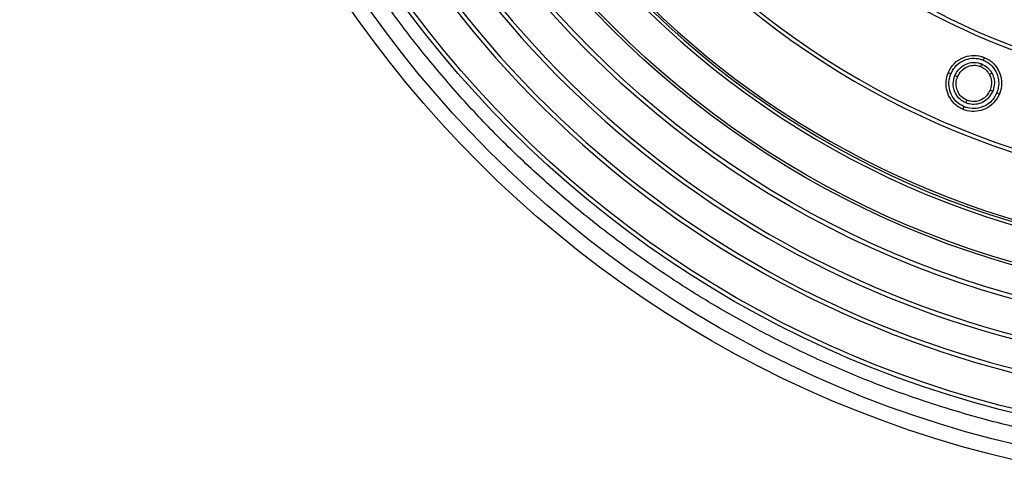
# Model space of a CAD drawing. Units: millimetres. Extents: x 1 to 26125, y 203 to 7968.
# Drawn here: x 5860 to 6079, y 1312 to 1410 of the extents above; entities that cross this region are included whole.
import ezdxf

# ---------------------------------------------------------------- set-up
doc = ezdxf.new("R2010")
doc.units = ezdxf.units.MM

msp = doc.modelspace()

# ---------------------------------------------------------------- linework, layer by layer
at = {"color": 7, "linetype": 'Continuous', "lineweight": 25}
for p, q in [((6068.03, 1397.26), (6068.62, 1397.01)), ((6070.44, 1391.21), (6070.69, 1391.8))]:
    msp.add_line(p, q, dxfattribs=at)
at = {"color": 7, "linetype": 'Continuous', "lineweight": 25, "flags": 128}
for points in [[(6073.96, 1399.85), (6073.84, 1399.56), (6073.72, 1399.26)], [(6074.55, 1401.28), (6074.43, 1400.99), (6074.31, 1400.69)], [(6066.54, 1397.89), (6066.83, 1397.77), (6067.13, 1397.65)], [(6076.27, 1397.78), (6075.99, 1397.63), (6075.71, 1397.48)], [(6075.83, 1394.06), (6076.12, 1393.94), (6076.42, 1393.82)], [(6077.32, 1393.4), (6077.61, 1393.28), (6077.91, 1393.16)], [(6069.82, 1389.76), (6069.94, 1390.06), (6070.07, 1390.35)]]:
    msp.add_lwpolyline(points, dxfattribs=at)
at = {"color": 7, "linetype": 'Continuous', "lineweight": 25}
for radius in [376.98, 248.02, 244.63, 237.88, 236.96, 213.4, 212.48, 206.13, 205.56]:
    msp.add_circle((6137.34, 1553.43), radius, dxfattribs=at)
for radius, start, end in [(197.62, 6.2938, 353.7062), (196.91, 5.9128, 354.0872), (196.43, 200.5473, 159.4527), (182.14, 187.3621, 172.6379), (181.28, 187.6738, 172.3262), (160.71, 189.5609, 170.4391), (159.85, 189.3031, 170.6969), (222.01, 205, 329.8509), (221.09, 204.8503, 330), (229.27, 204.8556, 330), (228.36, 205, 329.855)]:
    msp.add_arc((6137.34, 1553.43), radius, start, end, dxfattribs=at)
for points, knots in [([(6378.24, 1553.43), (6378.18, 1549.31), (6378.06, 1541.01), (6377.05, 1528.49), (6375.41, 1515.83), (6373.04, 1503.05), (6369.93, 1490.21), (6366.06, 1477.4), (6361.61, 1465.16), (6356.7, 1453.61), (6351.39, 1442.68), (6345.51, 1431.99), (6339.04, 1421.52), (6332.01, 1411.35), (6324.44, 1401.51), (6316.35, 1392.05), (6307.76, 1383.01), (6298.72, 1374.43), (6289.27, 1366.34), (6279.42, 1358.76), (6269.26, 1351.73), (6258.79, 1345.26), (6248.09, 1339.38), (6237.17, 1334.08), (6224.92, 1328.87), (6211.29, 1323.98), (6196.3, 1319.69), (6181.35, 1316.42), (6166.51, 1314.15), (6151.87, 1312.82), (6138.03, 1312.41), (6124.92, 1312.74), (6112.39, 1313.71), (6099.73, 1315.37), (6086.95, 1317.74), (6074.11, 1320.85), (6061.3, 1324.71), (6049.07, 1329.16), (6037.51, 1334.08), (6026.59, 1339.38), (6015.89, 1345.26), (6005.42, 1351.73), (5995.26, 1358.76), (5985.41, 1366.34), (5975.96, 1374.43), (5966.92, 1383.01), (5958.33, 1392.05), (5950.24, 1401.51), (5942.66, 1411.35), (5935.64, 1421.51), (5929.17, 1431.99), (5923.29, 1442.68), (5917.98, 1453.61), (5912.77, 1465.85), (5907.89, 1479.49), (5903.59, 1494.47), (5900.32, 1509.42), (5898.07, 1524.26), (5896.69, 1538.9), (5896.52, 1548.62), (5896.44, 1553.43)], [0, 0, 0, 0, 0.016365, 0.032872, 0.049785, 0.066958, 0.084374, 0.102128, 0.11999, 0.135944, 0.151899, 0.168105, 0.184312, 0.20069, 0.217069, 0.233536, 0.250003, 0.266469, 0.282936, 0.299314, 0.315694, 0.3319, 0.348106, 0.36406, 0.380015, 0.400851, 0.421436, 0.441757, 0.461491, 0.480908, 0.5, 0.516365, 0.532872, 0.549785, 0.566958, 0.584374, 0.602128, 0.61999, 0.635944, 0.651899, 0.668105, 0.684312, 0.70069, 0.717069, 0.733536, 0.750003, 0.766469, 0.782936, 0.799314, 0.815694, 0.8319, 0.848106, 0.86406, 0.880015, 0.900851, 0.921436, 0.941757, 0.961491, 0.980908, 1, 1, 1, 1]), ([(6066.54, 1397.89), (6066.72, 1398.27), (6067.09, 1399.02), (6068.09, 1400.29), (6069.68, 1401.32), (6071.78, 1401.87), (6073.44, 1401.7), (6074.32, 1401.37), (6074.55, 1401.28)], [0, 0, 0, 0, 0.130124, 0.259741, 0.495306, 0.706738, 0.922663, 1, 1, 1, 1]), ([(6067.13, 1397.65), (6067.29, 1397.98), (6067.61, 1398.65), (6068.5, 1399.78), (6069.92, 1400.72), (6071.8, 1401.22), (6073.3, 1401.08), (6074.1, 1400.77), (6074.31, 1400.69)], [0, 0, 0, 0, 0.128416, 0.256335, 0.493493, 0.703936, 0.920872, 1, 1, 1, 1]), ([(6068.03, 1397.26), (6068.25, 1397.71), (6068.75, 1398.69), (6070.06, 1399.71), (6071.62, 1400.24), (6072.96, 1400.21), (6073.71, 1399.95), (6073.96, 1399.85)], [0, 0, 0, 0, 0.207545, 0.456296, 0.669323, 0.886998, 1, 1, 1, 1]), ([(6073.96, 1399.85), (6074.41, 1399.62), (6075.1, 1399.27), (6075.83, 1398.5), (6076.12, 1398.02), (6076.27, 1397.78)], [0, 0, 0, 0, 0.472882, 0.731965, 1, 1, 1, 1]), ([(6074.31, 1400.69), (6074.65, 1400.53), (6075.33, 1400.2), (6076.48, 1399.3), (6077.37, 1397.87), (6077.86, 1395.98), (6077.72, 1394.46), (6077.4, 1393.61), (6077.32, 1393.4)], [0, 0, 0, 0, 0.12952, 0.258494, 0.493084, 0.691495, 0.922111, 1, 1, 1, 1]), ([(6074.55, 1401.28), (6074.94, 1401.1), (6075.71, 1400.72), (6076.98, 1399.71), (6077.98, 1398.11), (6078.51, 1396), (6078.35, 1394.32), (6078, 1393.39), (6077.91, 1393.16)], [0, 0, 0, 0, 0.13121, 0.261876, 0.495258, 0.695538, 0.923396, 1, 1, 1, 1]), ([(6069.82, 1389.76), (6069.46, 1389.94), (6068.75, 1390.28), (6067.55, 1391.24), (6066.54, 1392.78), (6065.94, 1394.86), (6066.07, 1396.63), (6066.43, 1397.6), (6066.54, 1397.89)], [0, 0, 0, 0, 0.1225813, 0.2446813, 0.4680249, 0.6782492, 0.9050025, 1, 1, 1, 1]), ([(6070.07, 1390.35), (6069.44, 1390.68), (6068.24, 1391.33), (6067.15, 1393.03), (6066.58, 1394.89), (6066.7, 1396.49), (6067.03, 1397.38), (6067.13, 1397.65)], [0, 0, 0, 0, 0.239841, 0.463732, 0.672463, 0.901982, 1, 1, 1, 1]), ([(6068.62, 1397.01), (6068.85, 1397.46), (6069.32, 1398.37), (6070.55, 1399.23), (6071.91, 1399.62), (6072.99, 1399.54), (6073.56, 1399.32), (6073.72, 1399.26)], [0, 0, 0, 0, 0.241819, 0.487745, 0.703926, 0.916796, 1, 1, 1, 1]), ([(6073.72, 1399.26), (6073.95, 1399.16), (6074.56, 1398.87), (6075.25, 1398.24), (6075.59, 1397.67), (6075.71, 1397.48)], [0, 0, 0, 0, 0.272846, 0.750533, 1, 1, 1, 1]), ([(6076.27, 1397.78), (6076.47, 1397.32), (6076.89, 1396.34), (6076.81, 1394.92), (6076.52, 1394.11), (6076.42, 1393.82)], [0, 0, 0, 0, 0.36525, 0.774475, 1, 1, 1, 1]), ([(6070.44, 1391.21), (6069.99, 1391.44), (6069.04, 1391.93), (6068.1, 1393.23), (6067.61, 1394.75), (6067.63, 1396.14), (6067.92, 1396.95), (6068.03, 1397.26)], [0, 0, 0, 0, 0.206657, 0.441524, 0.641367, 0.86517, 1, 1, 1, 1]), ([(6070.69, 1391.8), (6070.24, 1392.04), (6069.37, 1392.5), (6068.6, 1393.71), (6068.23, 1395.03), (6068.3, 1396.16), (6068.54, 1396.8), (6068.62, 1397.01)], [0, 0, 0, 0, 0.24072, 0.46712, 0.669695, 0.891879, 1, 1, 1, 1]), ([(6075.71, 1397.48), (6075.9, 1397.01), (6076.27, 1396.1), (6076.13, 1394.89), (6075.9, 1394.26), (6075.83, 1394.06)], [0, 0, 0, 0, 0.4253, 0.823086, 1, 1, 1, 1]), ([(6077.91, 1393.16), (6077.53, 1392.46), (6076.81, 1391.11), (6074.93, 1389.8), (6072.85, 1389.22), (6071.09, 1389.3), (6070.12, 1389.65), (6069.82, 1389.76)], [0, 0, 0, 0, 0.242077, 0.467949, 0.684503, 0.90006, 1, 1, 1, 1]), ([(6077.32, 1393.4), (6076.98, 1392.78), (6076.34, 1391.58), (6074.66, 1390.39), (6072.8, 1389.87), (6071.21, 1389.94), (6070.34, 1390.25), (6070.07, 1390.35)], [0, 0, 0, 0, 0.240137, 0.466024, 0.68258, 0.898711, 1, 1, 1, 1]), ([(6076.42, 1393.82), (6076.11, 1393.24), (6075.57, 1392.21), (6074.17, 1391.24), (6072.71, 1390.79), (6071.4, 1390.86), (6070.69, 1391.12), (6070.44, 1391.21)], [0, 0, 0, 0, 0.266658, 0.475324, 0.683674, 0.89248, 1, 1, 1, 1]), ([(6075.83, 1394.06), (6075.6, 1393.62), (6075.18, 1392.78), (6074.07, 1391.92), (6072.83, 1391.46), (6071.63, 1391.46), (6070.95, 1391.7), (6070.69, 1391.8)], [0, 0, 0, 0, 0.238587, 0.444998, 0.6508, 0.867859, 1, 1, 1, 1])]:
    msp.add_open_spline(points, degree=3, knots=knots, dxfattribs=at)

doc.saveas('drawing.dxf')
